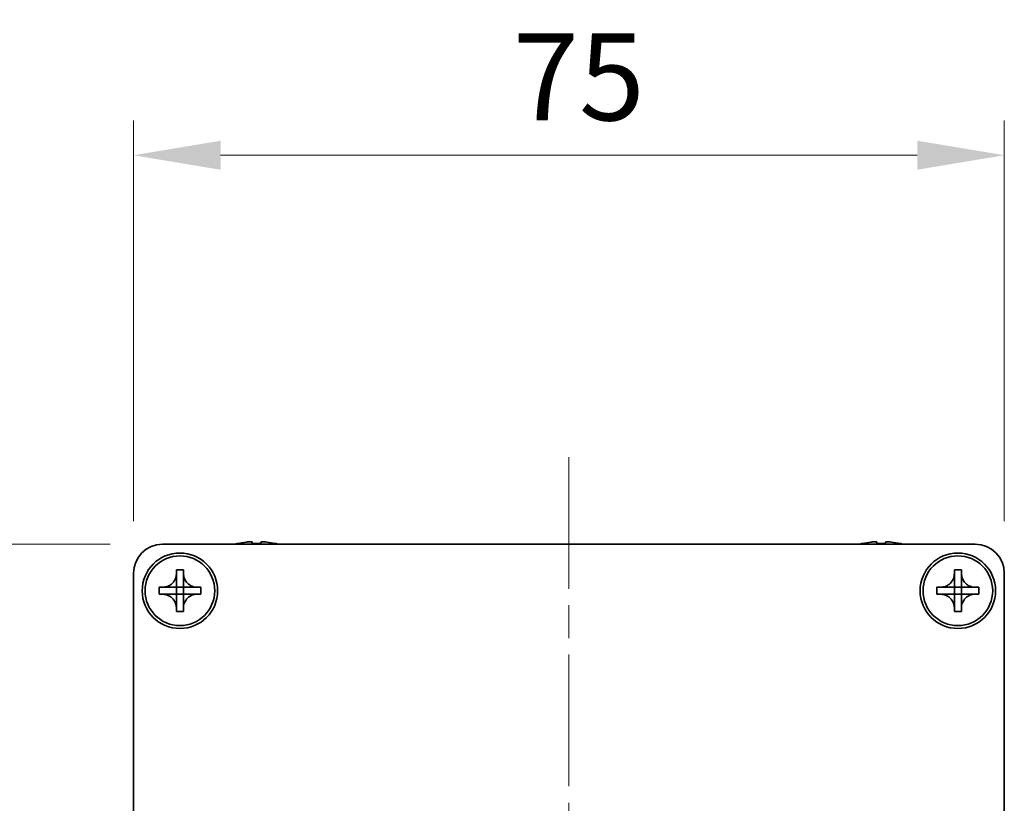
# Model space of a CAD drawing. Units: millimetres. Extents: x -50 to 7559, y -50 to 5138.
# Drawn here: x 1295 to 1380, y 4106 to 4174 of the extents above; entities that cross this region are included whole.
import ezdxf

# ---------------------------------------------------------------- set-up
doc = ezdxf.new("R2010")
doc.units = ezdxf.units.MM
doc.header["$LTSCALE"] = 2
doc.linetypes.add('CHAIN', pattern=[0.3543, 0.2362, -0.0295, 0.0591, -0.0295])
doc.layers.get('Defpoints').update_dxf_attribs({"lineweight": 25})
for name, color, linetype, lineweight in [('Centerline (ISO)', 131, 'Continuous', 18), ('Dimension (ISO)', 7, 'Continuous', 18), ('Visible (ISO)', 7, 'Continuous', 35)]:
    doc.layers.add(name, color=color, linetype=linetype, lineweight=lineweight)
doc.styles.add('Note Text (TK)', font='txt')
doc.dimstyles.new('Default - Method 1b (TK)', dxfattribs={"dimscale": 2, "dimtxt": 2.5, "dimasz": 2.5, "dimexe": 1, "dimexo": 1.5, "dimgap": 1, "dimtad": 1, "dimtoh": 1, "dimrnd": 1e-08, "dimdsep": 46, "dimtxsty": 'Note Text (TK)', "dimcen": 0.09, "dimdle": 5, "dimclrd": 100, "dimclre": 100, "dimclrt": 7, "dimadec": 1, "dimazin": 1, "dimtfac": 1, "dimtmove": 0, "dimatfit": 3, "dimfxl": 1, "dimtolj": 1, "dimlwd": -1, "dimlwe": -1, "dimarcsym": 0})

# ---------------------------------------------------------------- blocks, each defined once
blk = doc.blocks.new('*D133')
at = {"layer": 'Defpoints', "color": 0}
for p in [(1307.553, 4128.356), (1269.053, 4058.356), (1307.553, 4058.356)]:
    blk.add_point(p, dxfattribs=at)
at = {"layer": 'Dimension (ISO)', "color": 100}
for p, q in [((1303.053, 4128.356), (1266.053, 4128.356)), ((1269.053, 4120.856), (1269.053, 4065.856)), ((1303.053, 4058.356), (1266.053, 4058.356))]:
    blk.add_line(p, q, dxfattribs=at)
for points in [[(1267.803, 4120.856), (1270.303, 4120.856), (1269.053, 4128.356)], [(1267.803, 4065.856), (1270.303, 4065.856), (1269.053, 4058.356)]]:
    blk.add_solid(points, dxfattribs=at)
at = {"layer": 'Dimension (ISO)', "color": 7, "insert": (1262.303, 4088.455), "char_height": 7.5, "attachment_point": 4, "rotation": 90, "style": 'Note Text (TK)'}
blk.add_mtext('\\A1;70', dxfattribs=at)
blk = doc.blocks.new('*D134')
at = {"layer": 'Defpoints', "color": 0}
for p in [(1380.053, 4161.856), (1305.053, 4125.856), (1380.053, 4125.856)]:
    blk.add_point(p, dxfattribs=at)
at = {"layer": 'Dimension (ISO)', "color": 100}
for p, q in [((1305.053, 4130.356), (1305.053, 4164.856)), ((1380.053, 4130.356), (1380.053, 4164.856)), ((1312.553, 4161.856), (1372.553, 4161.856))]:
    blk.add_line(p, q, dxfattribs=at)
for points in [[(1312.553, 4163.106), (1312.553, 4160.606), (1305.053, 4161.856)], [(1372.553, 4163.106), (1372.553, 4160.606), (1380.053, 4161.856)]]:
    blk.add_solid(points, dxfattribs=at)
at = {"layer": 'Dimension (ISO)', "color": 7, "insert": (1337.737, 4168.606), "char_height": 7.5, "attachment_point": 4, "style": 'Note Text (TK)'}
blk.add_mtext('\\A1;75', dxfattribs=at)

msp = doc.modelspace()

# ---------------------------------------------------------------- linework, layer by layer
at = {"layer": 'Centerline (ISO)', "linetype": 'CHAIN', "ltscale": 23.990969}
msp.add_line((1342.5527, 4135.8558), (1342.5527, 4050.8558), dxfattribs=at)
at = {"layer": 'Visible (ISO)'}
for p, q in [((1307.5527, 4128.3558), (1377.5527, 4128.3558)), ((1314.0527, 4128.4308), (1314.0527, 4128.4211)), ((1315.2777, 4128.5443), (1315.2777, 4128.4211)), ((1316.0277, 4128.4211), (1316.0277, 4128.5443)), ((1317.2527, 4128.4211), (1317.2527, 4128.4308)), ((1367.8527, 4128.4308), (1367.8527, 4128.4211)), ((1369.0777, 4128.5443), (1369.0777, 4128.4211)), ((1369.8277, 4128.4211), (1369.8277, 4128.5443)), ((1371.0527, 4128.4211), (1371.0527, 4128.4308)), ((1305.0527, 4060.8558), (1305.0527, 4125.8558)), ((1308.7527, 4125.8558), (1308.7527, 4126.1558)), ((1308.7527, 4126.1558), (1309.3527, 4126.1558)), ((1308.7527, 4124.6568), (1308.7527, 4125.8558)), ((1309.3527, 4126.1558), (1309.3527, 4125.8558)), ((1309.3527, 4125.8558), (1309.3527, 4124.6568)), ((1375.7527, 4125.8558), (1375.7527, 4126.1558)), ((1375.7527, 4126.1558), (1376.3527, 4126.1558)), ((1375.7527, 4124.6568), (1375.7527, 4125.8558)), ((1376.3527, 4126.1558), (1376.3527, 4125.8558)), ((1376.3527, 4125.8558), (1376.3527, 4124.6568)), ((1380.0527, 4125.8558), (1380.0527, 4060.8558)), ((1307.2527, 4124.0558), (1307.2527, 4124.6558)), ((1307.2527, 4124.6558), (1307.5527, 4124.6558)), ((1307.5527, 4124.6558), (1308.7517, 4124.6558)), ((1308.7524, 4124.6561), (1308.7527, 4124.6558)), ((1308.7527, 4124.0558), (1308.7527, 4124.6558)), ((1308.7527, 4124.6558), (1309.3527, 4124.6558)), ((1309.353, 4124.6561), (1309.3527, 4124.6558)), ((1309.3527, 4124.6558), (1309.3527, 4124.0558)), ((1309.3537, 4124.6558), (1310.5527, 4124.6558)), ((1310.5527, 4124.6558), (1310.8527, 4124.6558)), ((1310.8527, 4124.6558), (1310.8527, 4124.0558)), ((1374.2527, 4124.0558), (1374.2527, 4124.6558)), ((1374.2527, 4124.6558), (1374.5527, 4124.6558)), ((1374.5527, 4124.6558), (1375.7517, 4124.6558)), ((1375.7524, 4124.6561), (1375.7527, 4124.6558)), ((1375.7527, 4124.0558), (1375.7527, 4124.6558)), ((1375.7527, 4124.6558), (1376.3527, 4124.6558)), ((1376.353, 4124.6561), (1376.3527, 4124.6558)), ((1376.3527, 4124.6558), (1376.3527, 4124.0558)), ((1376.3537, 4124.6558), (1377.5527, 4124.6558)), ((1377.5527, 4124.6558), (1377.8527, 4124.6558)), ((1377.8527, 4124.6558), (1377.8527, 4124.0558)), ((1307.5527, 4124.0558), (1307.2527, 4124.0558)), ((1308.7517, 4124.0558), (1307.5527, 4124.0558)), ((1308.7524, 4124.0555), (1308.7527, 4124.0558)), ((1309.3527, 4124.0558), (1308.7527, 4124.0558)), ((1308.7527, 4122.8558), (1308.7527, 4124.0548)), ((1309.353, 4124.0555), (1309.3527, 4124.0558)), ((1309.3527, 4124.0548), (1309.3527, 4122.8558)), ((1310.5527, 4124.0558), (1309.3537, 4124.0558)), ((1310.8527, 4124.0558), (1310.5527, 4124.0558)), ((1374.5527, 4124.0558), (1374.2527, 4124.0558)), ((1375.7517, 4124.0558), (1374.5527, 4124.0558)), ((1375.7524, 4124.0555), (1375.7527, 4124.0558)), ((1376.3527, 4124.0558), (1375.7527, 4124.0558)), ((1375.7527, 4122.8558), (1375.7527, 4124.0548)), ((1376.353, 4124.0555), (1376.3527, 4124.0558)), ((1376.3527, 4124.0548), (1376.3527, 4122.8558)), ((1377.5527, 4124.0558), (1376.3537, 4124.0558)), ((1377.8527, 4124.0558), (1377.5527, 4124.0558)), ((1308.7527, 4122.5558), (1308.7527, 4122.8558)), ((1309.3527, 4122.5558), (1308.7527, 4122.5558)), ((1309.3527, 4122.8558), (1309.3527, 4122.5558)), ((1375.7527, 4122.5558), (1375.7527, 4122.8558)), ((1376.3527, 4122.5558), (1375.7527, 4122.5558)), ((1376.3527, 4122.8558), (1376.3527, 4122.5558))]:
    msp.add_line(p, q, dxfattribs=at)
for centre, radius in [((1309.0527, 4124.3558), 3.25), ((1309.0527, 4124.3558), 3), ((1376.0527, 4124.3558), 3.25), ((1376.0527, 4124.3558), 3)]:
    msp.add_circle(centre, radius, dxfattribs=at)
for centre, radius, start, end in [((1307.5527, 4125.8558), 2.5, 90, 180), ((1315.6527, 4121.2035), 7.4023, 102.482994, 104.933274), ((1315.6527, 4121.2035), 7.3928, 96.7974, 102.499303), ((1315.6527, 4121.2035), 7.2273, 87.025775, 92.974225), ((1315.6527, 4121.2035), 7.3928, 77.500697, 83.2026), ((1315.6527, 4121.2035), 7.4023, 75.066726, 77.517006), ((1369.4527, 4121.2035), 7.4023, 102.482994, 104.933274), ((1369.4527, 4121.2035), 7.3928, 96.7974, 102.499303), ((1369.4527, 4121.2035), 7.2273, 87.025775, 92.974225), ((1369.4527, 4121.2035), 7.3928, 77.500697, 83.2026), ((1369.4527, 4121.2035), 7.4023, 75.066726, 77.517006), ((1377.5527, 4125.8558), 2.5, 0, 90)]:
    msp.add_arc(centre, radius, start, end, dxfattribs=at)
for points, knots in [([(1315.2777, 4128.5443), (1315.2777, 4128.5518), (1315.2652, 4128.5583), (1315.2143, 4128.5669), (1315.1758, 4128.569), (1315.0867, 4128.569), (1315.0303, 4128.5669), (1314.9071, 4128.5583), (1314.8402, 4128.5518), (1314.7777, 4128.5443)], [0.076192776, 0.076192776, 0.076192776, 0.076192776, 0.095082843, 0.095082843, 0.11397291, 0.11397291, 0.132862977, 0.132862977, 0.151753045, 0.151753045, 0.151753045, 0.151753045]), ([(1316.5277, 4128.5443), (1316.4652, 4128.5518), (1316.3983, 4128.5583), (1316.275, 4128.5669), (1316.2187, 4128.569), (1316.1296, 4128.569), (1316.0911, 4128.5669), (1316.0401, 4128.5583), (1316.0277, 4128.5518), (1316.0277, 4128.5443)], [0.076192776, 0.076192776, 0.076192776, 0.076192776, 0.095082843, 0.095082843, 0.11397291, 0.11397291, 0.132862977, 0.132862977, 0.151753045, 0.151753045, 0.151753045, 0.151753045]), ([(1369.0777, 4128.5443), (1369.0777, 4128.5518), (1369.0652, 4128.5583), (1369.0143, 4128.5669), (1368.9758, 4128.569), (1368.8867, 4128.569), (1368.8303, 4128.5669), (1368.7071, 4128.5583), (1368.6402, 4128.5518), (1368.5777, 4128.5443)], [0.076192776, 0.076192776, 0.076192776, 0.076192776, 0.095082843, 0.095082843, 0.11397291, 0.11397291, 0.132862977, 0.132862977, 0.151753045, 0.151753045, 0.151753045, 0.151753045]), ([(1370.3277, 4128.5443), (1370.2652, 4128.5518), (1370.1983, 4128.5583), (1370.075, 4128.5669), (1370.0187, 4128.569), (1369.9296, 4128.569), (1369.8911, 4128.5669), (1369.8401, 4128.5583), (1369.8277, 4128.5518), (1369.8277, 4128.5443)], [0.076192776, 0.076192776, 0.076192776, 0.076192776, 0.095082843, 0.095082843, 0.11397291, 0.11397291, 0.132862977, 0.132862977, 0.151753045, 0.151753045, 0.151753045, 0.151753045]), ([(1308.7527, 4125.8558), (1308.7527, 4125.8198), (1308.7511, 4125.7838), (1308.7445, 4125.7109), (1308.7394, 4125.674), (1308.7185, 4125.5611), (1308.697, 4125.4863), (1308.6386, 4125.3389), (1308.6013, 4125.2669), (1308.4709, 4125.0674), (1308.3597, 4124.9539), (1308.1268, 4124.7947), (1308.0135, 4124.7408), (1307.7832, 4124.6725), (1307.6683, 4124.6558), (1307.5527, 4124.6558)], [0, 0, 0, 0, 0.01079892, 0.01079892, 0.02196173, 0.02196173, 0.04525715, 0.04525715, 0.06952591, 0.06952591, 0.11675486, 0.11675486, 0.15415232, 0.15415232, 0.1888236, 0.1888236, 0.1888236, 0.1888236]), ([(1310.5527, 4124.6558), (1310.5167, 4124.6558), (1310.4807, 4124.6574), (1310.4078, 4124.664), (1310.3709, 4124.6691), (1310.258, 4124.69), (1310.1832, 4124.7115), (1310.0357, 4124.7698), (1309.9637, 4124.8071), (1309.7643, 4124.9376), (1309.6507, 4125.0488), (1309.4916, 4125.2817), (1309.4377, 4125.395), (1309.3694, 4125.6253), (1309.3527, 4125.7402), (1309.3527, 4125.8558)], [0, 0, 0, 0, 0.01079892, 0.01079892, 0.02196173, 0.02196173, 0.04525715, 0.04525715, 0.06952591, 0.06952591, 0.11675486, 0.11675486, 0.15415232, 0.15415232, 0.1888236, 0.1888236, 0.1888236, 0.1888236]), ([(1375.7527, 4125.8558), (1375.7527, 4125.8198), (1375.7511, 4125.7838), (1375.7445, 4125.7109), (1375.7394, 4125.674), (1375.7185, 4125.5611), (1375.697, 4125.4863), (1375.6386, 4125.3389), (1375.6013, 4125.2669), (1375.4709, 4125.0674), (1375.3597, 4124.9539), (1375.1268, 4124.7947), (1375.0135, 4124.7408), (1374.7832, 4124.6725), (1374.6683, 4124.6558), (1374.5527, 4124.6558)], [0, 0, 0, 0, 0.01079892, 0.01079892, 0.02196173, 0.02196173, 0.04525715, 0.04525715, 0.06952591, 0.06952591, 0.11675486, 0.11675486, 0.15415232, 0.15415232, 0.1888236, 0.1888236, 0.1888236, 0.1888236]), ([(1377.5527, 4124.6558), (1377.5167, 4124.6558), (1377.4807, 4124.6574), (1377.4078, 4124.664), (1377.3709, 4124.6691), (1377.258, 4124.69), (1377.1832, 4124.7115), (1377.0357, 4124.7698), (1376.9637, 4124.8071), (1376.7643, 4124.9376), (1376.6507, 4125.0488), (1376.4916, 4125.2817), (1376.4377, 4125.395), (1376.3694, 4125.6253), (1376.3527, 4125.7402), (1376.3527, 4125.8558)], [0, 0, 0, 0, 0.01079892, 0.01079892, 0.02196173, 0.02196173, 0.04525715, 0.04525715, 0.06952591, 0.06952591, 0.11675486, 0.11675486, 0.15415232, 0.15415232, 0.1888236, 0.1888236, 0.1888236, 0.1888236]), ([(1308.7524, 4124.6561), (1308.7524, 4124.6561), (1308.7524, 4124.6561), (1308.7523, 4124.6561), (1308.7523, 4124.656), (1308.7523, 4124.656), (1308.7522, 4124.656), (1308.7522, 4124.6559), (1308.7521, 4124.6559), (1308.7521, 4124.6559), (1308.7521, 4124.6559), (1308.752, 4124.6559), (1308.752, 4124.6559), (1308.752, 4124.6558), (1308.7519, 4124.6558), (1308.7519, 4124.6558), (1308.7519, 4124.6558), (1308.7519, 4124.6558), (1308.7519, 4124.6558), (1308.7518, 4124.6558), (1308.7518, 4124.6558), (1308.7518, 4124.6558), (1308.7518, 4124.6558), (1308.7518, 4124.6558), (1308.7518, 4124.6558), (1308.7518, 4124.6558), (1308.7518, 4124.6558), (1308.7518, 4124.6558), (1308.7517, 4124.6558), (1308.7517, 4124.6558), (1308.7517, 4124.6558), (1308.7517, 4124.6558), (1308.7517, 4124.6558), (1308.7517, 4124.6558), (1308.7517, 4124.6558), (1308.7517, 4124.6558)], [0.00008387561, 0.00008387561, 0.00008387561, 0.00008387561, 0.00008714452, 0.00008714452, 0.00009954963, 0.00009954963, 0.00011219213, 0.00011219213, 0.00012496905, 0.00012496905, 0.00013776957, 0.00013776957, 0.00014414436, 0.00014414436, 0.00015048343, 0.00015048343, 0.00015677365, 0.00015677365, 0.00016300256, 0.00016300256, 0.00016609042, 0.00016609042, 0.00016915865, 0.00016915865, 0.00017220591, 0.00017220591, 0.0001737213, 0.0001737213, 0.00017523097, 0.00017523097, 0.0001767348, 0.0001767348, 0.00017823262, 0.00017823262, 0.00018395296, 0.00018395296, 0.00018395296, 0.00018395296]), ([(1308.7527, 4124.6568), (1308.7527, 4124.6566), (1308.7526, 4124.6565), (1308.7525, 4124.6563), (1308.7525, 4124.6563), (1308.7525, 4124.6563), (1308.7525, 4124.6563), (1308.7525, 4124.6562), (1308.7525, 4124.6562), (1308.7524, 4124.6561), (1308.7524, 4124.6561), (1308.7524, 4124.6561)], [0, 0, 0, 0, 0.00006519091, 0.00006519091, 0.00007160134, 0.00007160134, 0.0000779781, 0.0000779781, 0.00009057672, 0.00009057672, 0.00010023405, 0.00010023405, 0.00010023405, 0.00010023405]), ([(1309.353, 4124.6561), (1309.353, 4124.6561), (1309.353, 4124.6561), (1309.3529, 4124.6561), (1309.3529, 4124.6562), (1309.3529, 4124.6562), (1309.3528, 4124.6563), (1309.3528, 4124.6563), (1309.3528, 4124.6563), (1309.3528, 4124.6564), (1309.3528, 4124.6564), (1309.3527, 4124.6565), (1309.3527, 4124.6565), (1309.3527, 4124.6565), (1309.3527, 4124.6565), (1309.3527, 4124.6566), (1309.3527, 4124.6566), (1309.3527, 4124.6566), (1309.3527, 4124.6566), (1309.3527, 4124.6567), (1309.3527, 4124.6567), (1309.3527, 4124.6567), (1309.3527, 4124.6567), (1309.3527, 4124.6567), (1309.3527, 4124.6567), (1309.3527, 4124.6567), (1309.3527, 4124.6567), (1309.3527, 4124.6567), (1309.3527, 4124.6567), (1309.3527, 4124.6567), (1309.3527, 4124.6568), (1309.3527, 4124.6568), (1309.3527, 4124.6568), (1309.3527, 4124.6568), (1309.3527, 4124.6568), (1309.3527, 4124.6568)], [0.00008387561, 0.00008387561, 0.00008387561, 0.00008387561, 0.00008714452, 0.00008714452, 0.00009954963, 0.00009954963, 0.00011219213, 0.00011219213, 0.00012496905, 0.00012496905, 0.00013776957, 0.00013776957, 0.00014414436, 0.00014414436, 0.00015048343, 0.00015048343, 0.00015677365, 0.00015677365, 0.00016300256, 0.00016300256, 0.00016609042, 0.00016609042, 0.00016915865, 0.00016915865, 0.00017220591, 0.00017220591, 0.0001737213, 0.0001737213, 0.00017523097, 0.00017523097, 0.0001767348, 0.0001767348, 0.00017823262, 0.00017823262, 0.00018395296, 0.00018395296, 0.00018395296, 0.00018395296]), ([(1309.3537, 4124.6558), (1309.3535, 4124.6558), (1309.3534, 4124.6558), (1309.3532, 4124.6559), (1309.3532, 4124.6559), (1309.3531, 4124.656), (1309.3531, 4124.656), (1309.3531, 4124.656), (1309.3531, 4124.656), (1309.353, 4124.6561), (1309.353, 4124.6561), (1309.353, 4124.6561)], [0, 0, 0, 0, 0.00006519091, 0.00006519091, 0.00007160134, 0.00007160134, 0.0000779781, 0.0000779781, 0.00009057672, 0.00009057672, 0.00010023405, 0.00010023405, 0.00010023405, 0.00010023405]), ([(1375.7524, 4124.6561), (1375.7524, 4124.6561), (1375.7524, 4124.6561), (1375.7523, 4124.6561), (1375.7523, 4124.656), (1375.7523, 4124.656), (1375.7522, 4124.656), (1375.7522, 4124.6559), (1375.7521, 4124.6559), (1375.7521, 4124.6559), (1375.7521, 4124.6559), (1375.752, 4124.6559), (1375.752, 4124.6559), (1375.752, 4124.6558), (1375.7519, 4124.6558), (1375.7519, 4124.6558), (1375.7519, 4124.6558), (1375.7519, 4124.6558), (1375.7519, 4124.6558), (1375.7518, 4124.6558), (1375.7518, 4124.6558), (1375.7518, 4124.6558), (1375.7518, 4124.6558), (1375.7518, 4124.6558), (1375.7518, 4124.6558), (1375.7518, 4124.6558), (1375.7518, 4124.6558), (1375.7518, 4124.6558), (1375.7517, 4124.6558), (1375.7517, 4124.6558), (1375.7517, 4124.6558), (1375.7517, 4124.6558), (1375.7517, 4124.6558), (1375.7517, 4124.6558), (1375.7517, 4124.6558), (1375.7517, 4124.6558)], [0.00008387561, 0.00008387561, 0.00008387561, 0.00008387561, 0.00008714452, 0.00008714452, 0.00009954963, 0.00009954963, 0.00011219213, 0.00011219213, 0.00012496905, 0.00012496905, 0.00013776957, 0.00013776957, 0.00014414436, 0.00014414436, 0.00015048343, 0.00015048343, 0.00015677365, 0.00015677365, 0.00016300256, 0.00016300256, 0.00016609042, 0.00016609042, 0.00016915865, 0.00016915865, 0.00017220591, 0.00017220591, 0.0001737213, 0.0001737213, 0.00017523097, 0.00017523097, 0.0001767348, 0.0001767348, 0.00017823262, 0.00017823262, 0.00018395296, 0.00018395296, 0.00018395296, 0.00018395296]), ([(1375.7527, 4124.6568), (1375.7527, 4124.6566), (1375.7526, 4124.6565), (1375.7525, 4124.6563), (1375.7525, 4124.6563), (1375.7525, 4124.6563), (1375.7525, 4124.6563), (1375.7525, 4124.6562), (1375.7525, 4124.6562), (1375.7524, 4124.6561), (1375.7524, 4124.6561), (1375.7524, 4124.6561)], [0, 0, 0, 0, 0.00006519091, 0.00006519091, 0.00007160134, 0.00007160134, 0.0000779781, 0.0000779781, 0.00009057672, 0.00009057672, 0.00010023405, 0.00010023405, 0.00010023405, 0.00010023405]), ([(1376.353, 4124.6561), (1376.353, 4124.6561), (1376.353, 4124.6561), (1376.3529, 4124.6561), (1376.3529, 4124.6562), (1376.3529, 4124.6562), (1376.3528, 4124.6563), (1376.3528, 4124.6563), (1376.3528, 4124.6563), (1376.3528, 4124.6564), (1376.3528, 4124.6564), (1376.3527, 4124.6565), (1376.3527, 4124.6565), (1376.3527, 4124.6565), (1376.3527, 4124.6565), (1376.3527, 4124.6566), (1376.3527, 4124.6566), (1376.3527, 4124.6566), (1376.3527, 4124.6566), (1376.3527, 4124.6567), (1376.3527, 4124.6567), (1376.3527, 4124.6567), (1376.3527, 4124.6567), (1376.3527, 4124.6567), (1376.3527, 4124.6567), (1376.3527, 4124.6567), (1376.3527, 4124.6567), (1376.3527, 4124.6567), (1376.3527, 4124.6567), (1376.3527, 4124.6567), (1376.3527, 4124.6568), (1376.3527, 4124.6568), (1376.3527, 4124.6568), (1376.3527, 4124.6568), (1376.3527, 4124.6568), (1376.3527, 4124.6568)], [0.00008387561, 0.00008387561, 0.00008387561, 0.00008387561, 0.00008714452, 0.00008714452, 0.00009954963, 0.00009954963, 0.00011219213, 0.00011219213, 0.00012496905, 0.00012496905, 0.00013776957, 0.00013776957, 0.00014414436, 0.00014414436, 0.00015048343, 0.00015048343, 0.00015677365, 0.00015677365, 0.00016300256, 0.00016300256, 0.00016609042, 0.00016609042, 0.00016915865, 0.00016915865, 0.00017220591, 0.00017220591, 0.0001737213, 0.0001737213, 0.00017523097, 0.00017523097, 0.0001767348, 0.0001767348, 0.00017823262, 0.00017823262, 0.00018395296, 0.00018395296, 0.00018395296, 0.00018395296]), ([(1376.3537, 4124.6558), (1376.3535, 4124.6558), (1376.3534, 4124.6558), (1376.3532, 4124.6559), (1376.3532, 4124.6559), (1376.3531, 4124.656), (1376.3531, 4124.656), (1376.3531, 4124.656), (1376.3531, 4124.656), (1376.353, 4124.6561), (1376.353, 4124.6561), (1376.353, 4124.6561)], [0, 0, 0, 0, 0.00006519091, 0.00006519091, 0.00007160134, 0.00007160134, 0.0000779781, 0.0000779781, 0.00009057672, 0.00009057672, 0.00010023405, 0.00010023405, 0.00010023405, 0.00010023405]), ([(1307.5527, 4124.0558), (1307.5887, 4124.0558), (1307.6247, 4124.0542), (1307.6976, 4124.0476), (1307.7344, 4124.0425), (1307.8474, 4124.0216), (1307.9222, 4124.0001), (1308.0696, 4123.9418), (1308.1416, 4123.9045), (1308.3411, 4123.7741), (1308.4546, 4123.6628), (1308.6138, 4123.4299), (1308.6677, 4123.3167), (1308.736, 4123.0863), (1308.7527, 4122.9714), (1308.7527, 4122.8558)], [0, 0, 0, 0, 0.01079892, 0.01079892, 0.02196173, 0.02196173, 0.04525715, 0.04525715, 0.06952591, 0.06952591, 0.11675486, 0.11675486, 0.15415232, 0.15415232, 0.1888236, 0.1888236, 0.1888236, 0.1888236]), ([(1308.7517, 4124.0558), (1308.7518, 4124.0558), (1308.752, 4124.0558), (1308.7522, 4124.0557), (1308.7522, 4124.0557), (1308.7522, 4124.0557), (1308.7522, 4124.0556), (1308.7523, 4124.0556), (1308.7523, 4124.0556), (1308.7523, 4124.0556), (1308.7524, 4124.0555), (1308.7524, 4124.0555)], [0, 0, 0, 0, 0.00006519091, 0.00006519091, 0.00007160134, 0.00007160134, 0.0000779781, 0.0000779781, 0.00009057672, 0.00009057672, 0.00010023405, 0.00010023405, 0.00010023405, 0.00010023405]), ([(1308.7524, 4124.0555), (1308.7524, 4124.0555), (1308.7524, 4124.0555), (1308.7524, 4124.0555), (1308.7525, 4124.0554), (1308.7525, 4124.0554), (1308.7525, 4124.0554), (1308.7525, 4124.0553), (1308.7526, 4124.0553), (1308.7526, 4124.0552), (1308.7526, 4124.0552), (1308.7526, 4124.0551), (1308.7526, 4124.0551), (1308.7526, 4124.0551), (1308.7526, 4124.0551), (1308.7527, 4124.055), (1308.7527, 4124.055), (1308.7527, 4124.055), (1308.7527, 4124.055), (1308.7527, 4124.055), (1308.7527, 4124.055), (1308.7527, 4124.0549), (1308.7527, 4124.0549), (1308.7527, 4124.0549), (1308.7527, 4124.0549), (1308.7527, 4124.0549), (1308.7527, 4124.0549), (1308.7527, 4124.0549), (1308.7527, 4124.0549), (1308.7527, 4124.0549), (1308.7527, 4124.0549), (1308.7527, 4124.0549), (1308.7527, 4124.0549), (1308.7527, 4124.0548), (1308.7527, 4124.0548), (1308.7527, 4124.0548)], [0.00008387561, 0.00008387561, 0.00008387561, 0.00008387561, 0.00008714452, 0.00008714452, 0.00009954963, 0.00009954963, 0.00011219213, 0.00011219213, 0.00012496905, 0.00012496905, 0.00013776957, 0.00013776957, 0.00014414436, 0.00014414436, 0.00015048343, 0.00015048343, 0.00015677365, 0.00015677365, 0.00016300256, 0.00016300256, 0.00016609042, 0.00016609042, 0.00016915865, 0.00016915865, 0.00017220591, 0.00017220591, 0.0001737213, 0.0001737213, 0.00017523097, 0.00017523097, 0.0001767348, 0.0001767348, 0.00017823262, 0.00017823262, 0.00018395296, 0.00018395296, 0.00018395296, 0.00018395296]), ([(1309.3527, 4122.8558), (1309.3527, 4123.0143), (1309.3841, 4123.1711), (1309.5067, 4123.4654), (1309.5974, 4123.5996), (1309.8219, 4123.82), (1309.9517, 4123.9058), (1310.2395, 4124.0249), (1310.3954, 4124.0558), (1310.5527, 4124.0558)], [0, 0, 0, 0, 0.04753421, 0.04753421, 0.09564671, 0.09564671, 0.14190119, 0.14190119, 0.18909943, 0.18909943, 0.18909943, 0.18909943]), ([(1309.3527, 4124.0548), (1309.3527, 4124.0549), (1309.3527, 4124.0549), (1309.3527, 4124.0551), (1309.3527, 4124.0551), (1309.3528, 4124.0552), (1309.3528, 4124.0553), (1309.3529, 4124.0554), (1309.3529, 4124.0555), (1309.353, 4124.0555)], [0, 0, 0, 0, 0.00002429835, 0.00002429835, 0.00004965267, 0.00004965267, 0.0000752438, 0.0000752438, 0.00010020399, 0.00010020399, 0.00010020399, 0.00010020399]), ([(1309.353, 4124.0555), (1309.353, 4124.0556), (1309.3531, 4124.0556), (1309.3532, 4124.0557), (1309.3533, 4124.0557), (1309.3534, 4124.0558), (1309.3534, 4124.0558), (1309.3536, 4124.0558), (1309.3536, 4124.0558), (1309.3537, 4124.0558)], [0.000083778107, 0.000083778107, 0.000083778107, 0.000083778107, 0.000108660952, 0.000108660952, 0.000134172785, 0.000134172785, 0.000159448544, 0.000159448544, 0.000183671639, 0.000183671639, 0.000183671639, 0.000183671639]), ([(1374.5527, 4124.0558), (1374.5887, 4124.0558), (1374.6247, 4124.0542), (1374.6976, 4124.0476), (1374.7344, 4124.0425), (1374.8474, 4124.0216), (1374.9222, 4124.0001), (1375.0696, 4123.9418), (1375.1416, 4123.9045), (1375.3411, 4123.7741), (1375.4546, 4123.6628), (1375.6138, 4123.4299), (1375.6677, 4123.3167), (1375.736, 4123.0863), (1375.7527, 4122.9714), (1375.7527, 4122.8558)], [0, 0, 0, 0, 0.01079892, 0.01079892, 0.02196173, 0.02196173, 0.04525715, 0.04525715, 0.06952591, 0.06952591, 0.11675486, 0.11675486, 0.15415232, 0.15415232, 0.1888236, 0.1888236, 0.1888236, 0.1888236]), ([(1375.7517, 4124.0558), (1375.7518, 4124.0558), (1375.752, 4124.0558), (1375.7522, 4124.0557), (1375.7522, 4124.0557), (1375.7522, 4124.0557), (1375.7522, 4124.0556), (1375.7523, 4124.0556), (1375.7523, 4124.0556), (1375.7523, 4124.0556), (1375.7524, 4124.0555), (1375.7524, 4124.0555)], [0, 0, 0, 0, 0.00006519091, 0.00006519091, 0.00007160134, 0.00007160134, 0.0000779781, 0.0000779781, 0.00009057672, 0.00009057672, 0.00010023405, 0.00010023405, 0.00010023405, 0.00010023405]), ([(1375.7524, 4124.0555), (1375.7524, 4124.0555), (1375.7524, 4124.0555), (1375.7524, 4124.0555), (1375.7525, 4124.0554), (1375.7525, 4124.0554), (1375.7525, 4124.0554), (1375.7525, 4124.0553), (1375.7526, 4124.0553), (1375.7526, 4124.0552), (1375.7526, 4124.0552), (1375.7526, 4124.0551), (1375.7526, 4124.0551), (1375.7526, 4124.0551), (1375.7526, 4124.0551), (1375.7527, 4124.055), (1375.7527, 4124.055), (1375.7527, 4124.055), (1375.7527, 4124.055), (1375.7527, 4124.055), (1375.7527, 4124.055), (1375.7527, 4124.0549), (1375.7527, 4124.0549), (1375.7527, 4124.0549), (1375.7527, 4124.0549), (1375.7527, 4124.0549), (1375.7527, 4124.0549), (1375.7527, 4124.0549), (1375.7527, 4124.0549), (1375.7527, 4124.0549), (1375.7527, 4124.0549), (1375.7527, 4124.0549), (1375.7527, 4124.0549), (1375.7527, 4124.0548), (1375.7527, 4124.0548), (1375.7527, 4124.0548)], [0.00008387561, 0.00008387561, 0.00008387561, 0.00008387561, 0.00008714452, 0.00008714452, 0.00009954963, 0.00009954963, 0.00011219213, 0.00011219213, 0.00012496905, 0.00012496905, 0.00013776957, 0.00013776957, 0.00014414436, 0.00014414436, 0.00015048343, 0.00015048343, 0.00015677365, 0.00015677365, 0.00016300256, 0.00016300256, 0.00016609042, 0.00016609042, 0.00016915865, 0.00016915865, 0.00017220591, 0.00017220591, 0.0001737213, 0.0001737213, 0.00017523097, 0.00017523097, 0.0001767348, 0.0001767348, 0.00017823262, 0.00017823262, 0.00018395296, 0.00018395296, 0.00018395296, 0.00018395296]), ([(1376.3527, 4122.8558), (1376.3527, 4123.0143), (1376.3841, 4123.1711), (1376.5067, 4123.4654), (1376.5974, 4123.5996), (1376.8219, 4123.82), (1376.9517, 4123.9058), (1377.2395, 4124.0249), (1377.3954, 4124.0558), (1377.5527, 4124.0558)], [0, 0, 0, 0, 0.04753421, 0.04753421, 0.09564671, 0.09564671, 0.14190119, 0.14190119, 0.18909943, 0.18909943, 0.18909943, 0.18909943]), ([(1376.3527, 4124.0548), (1376.3527, 4124.0549), (1376.3527, 4124.0549), (1376.3527, 4124.0551), (1376.3527, 4124.0551), (1376.3528, 4124.0552), (1376.3528, 4124.0553), (1376.3529, 4124.0554), (1376.3529, 4124.0555), (1376.353, 4124.0555)], [0, 0, 0, 0, 0.00002429835, 0.00002429835, 0.00004965267, 0.00004965267, 0.0000752438, 0.0000752438, 0.00010020399, 0.00010020399, 0.00010020399, 0.00010020399]), ([(1376.353, 4124.0555), (1376.353, 4124.0556), (1376.3531, 4124.0556), (1376.3532, 4124.0557), (1376.3533, 4124.0557), (1376.3534, 4124.0558), (1376.3534, 4124.0558), (1376.3536, 4124.0558), (1376.3536, 4124.0558), (1376.3537, 4124.0558)], [0.000083778107, 0.000083778107, 0.000083778107, 0.000083778107, 0.000108660952, 0.000108660952, 0.000134172785, 0.000134172785, 0.000159448544, 0.000159448544, 0.000183671639, 0.000183671639, 0.000183671639, 0.000183671639])]:
    msp.add_open_spline(points, degree=3, knots=knots, dxfattribs=at)

# ---------------------------------------------------------------- dimensions: what is measured, and where the dimension line sits
at = {"layer": 'Dimension (ISO)', "color": 100}
dim = msp.add_linear_dim(base=(1380.0527, 4161.8558), p1=(1305.0527, 4125.8558), p2=(1380.0527, 4125.8558), dimstyle='Default - Method 1b (TK)', override={"dimscale": 0, "dimtxt": 7.5, "dimasz": 7.5, "dimexe": 3, "dimexo": 4.5, "dimgap": 3, "dimtoh": 0, "dimdec": 2, "dimcen": 0.27, "dimtol": 0, "dimlim": 0, "dimtp": 0, "dimtm": 0, "dimtdec": 2, "dimtofl": 0, "dimatfit": 1}, dxfattribs=at)
dim.commit()
dim.dimension.update_dxf_attribs({"geometry": '*D134', "text_midpoint": (1342.5527, 4161.8558), "dimtype": 160})
dim = msp.add_linear_dim(base=(1269.0527, 4058.3558), p1=(1307.5527, 4128.3558), p2=(1307.5527, 4058.3558), angle=270, dimstyle='Default - Method 1b (TK)', override={"dimscale": 0, "dimtxt": 7.5, "dimasz": 7.5, "dimexe": 3, "dimexo": 4.5, "dimgap": 3, "dimtoh": 0, "dimdec": 2, "dimcen": 0.27, "dimtol": 0, "dimlim": 0, "dimtp": 0, "dimtm": 0, "dimtdec": 2, "dimtofl": 0, "dimatfit": 1}, dxfattribs=at)
dim.commit()
dim.dimension.update_dxf_attribs({"geometry": '*D133', "text_midpoint": (1269.0527, 4093.3558), "dimtype": 160})

doc.saveas('drawing.dxf')
